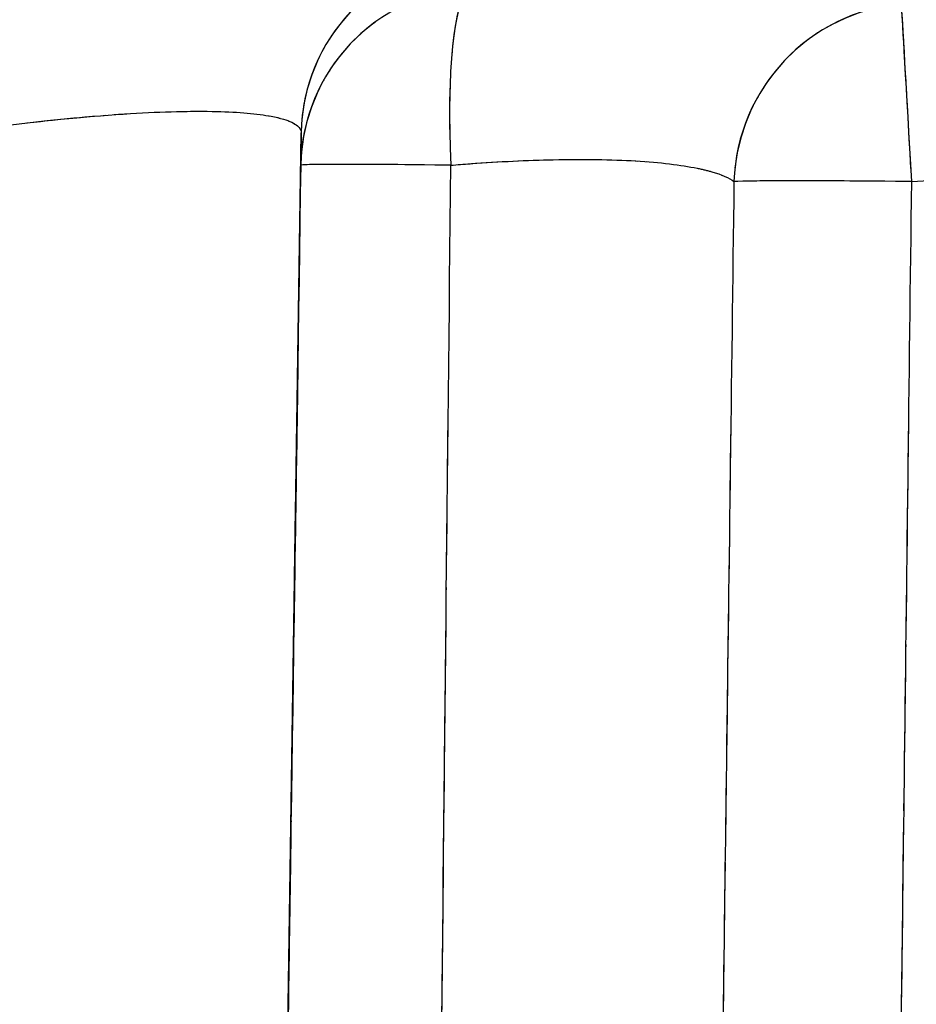
# Model space of a CAD drawing. Units: millimetres. Extents: x 173 to 2322, y 22 to 3027.
# Drawn here: x 646 to 680, y 1284 to 1322 of the extents above; entities that cross this region are included whole.
import ezdxf

# ---------------------------------------------------------------- set-up
doc = ezdxf.new("R2010")
doc.units = ezdxf.units.MM
doc.header["$LTSCALE"] = 11.111111
doc.linetypes.add('LONG_DASH_DOTTED', pattern=[0.3001, 0.2362, -0.0295, 0.0049, -0.0295])
doc.layers.add('Dimensions(Hillmar_metric)', color=7, linetype='Continuous', lineweight=13)
doc.layers.add('Overlay [based on Phantom Lines(Hillmar_metric)]', color=7, linetype='LONG_DASH_DOTTED', lineweight=25)
doc.layers.add('Visible Tangent Edges(Hillmar_Metric)', color=7, linetype='Continuous', lineweight=25, true_color=0xc0c0c0)
doc.styles.add('Hillmar_metric_Dimensions', font='arial.ttf')
doc.dimstyles.new('DEFAULT-ISO-Method 1b-Hillmar_metric', dxfattribs={"dimscale": 11.111111, "dimtxt": 2, "dimasz": 2.5, "dimexe": 1, "dimexo": 1, "dimgap": 0.25, "dimtad": 1, "dimtih": 1, "dimtoh": 1, "dimrnd": 1e-08, "dimdsep": 46, "dimtxsty": 'Hillmar_metric_Dimensions', "dimcen": 0.09, "dimdle": 8, "dimclrd": 7, "dimclre": 7, "dimclrt": 7, "dimazin": 2, "dimtfac": 0.75, "dimtmove": 0, "dimatfit": 3, "dimfxl": 1, "dimtolj": 1, "dimlwd": 9, "dimlwe": 9, "dimarcsym": 0})

# ---------------------------------------------------------------- blocks, each defined once
blk = doc.blocks.new('*D31')
at = {"layer": 'Defpoints', "color": 0, "linetype": 'Continuous', "transparency": 16777216}
for p in [(516.136, 1524.805), (749.856, 1524.805), (749.872, 819.805)]:
    blk.add_point(p, dxfattribs=at)
at = {"layer": 'Dimensions(Hillmar_metric)', "color": 7, "linetype": 'Continuous', "lineweight": 9, "transparency": 16777216}
for p, q in [((738.745, 1524.805), (505.025, 1524.805)), ((516.136, 1497.028), (516.136, 1186.429)), ((516.136, 847.583), (516.136, 1158.181)), ((738.761, 819.805), (505.025, 819.805))]:
    blk.add_line(p, q, dxfattribs=at)
at = {"layer": 'Dimensions(Hillmar_metric)', "color": 7, "linetype": 'Continuous', "transparency": 16777216}
for points in [[(511.506, 1497.028), (520.766, 1497.028), (516.136, 1524.805)], [(511.506, 847.583), (520.766, 847.583), (516.136, 819.805)]]:
    blk.add_solid(points, dxfattribs=at)
at = {"layer": 'Dimensions(Hillmar_metric)', "color": 7, "linetype": 'Continuous', "lineweight": 13, "transparency": 16777216, "insert": (516.136, 1172.305), "char_height": 22.2222, "attachment_point": 5, "style": 'Hillmar_metric_Dimensions'}
blk.add_mtext('\\A1;705', dxfattribs=at)

msp = doc.modelspace()

# ---------------------------------------------------------------- linework, layer by layer
at = {"layer": 'Overlay [based on Phantom Lines(Hillmar_metric)]'}
msp.add_line((653.899, 1148.3112), (656.2745, 1308.6558), dxfattribs=at)
for centre, major_axis, ratio, start_param, end_param in [((663.4057, 1317.4601), (-6.9993, 0.1018), 0.9954591, 4.8775282, 6.2089523), ((663.3875, 1316.2114), (-6.9993, 0.1019), 0.9950698, 4.8725251, 6.2086991), ((663.3875, 1316.2114), (-0.3818, 6.9896), 0.1706654, 0.1727601, 1.474313), ((679.9818, 1315.5787), (3.1058, 6.2733), 0.9764243, 0.6000971, 1.9322015), ((679.9818, 1315.5787), (-0.393, 6.989), 0.0008579, 4.7995683, 6.1022074), ((663.3875, 1316.2114), (-6.9992, 0.1037), 0.012472, 4.9550292, 6.2132585), ((679.9818, 1315.5787), (-6.9995, 0.085), 0.014834, 4.7812256, 6.0174907)]:
    msp.add_ellipse(centre, major_axis=major_axis, ratio=ratio, start_param=start_param, end_param=end_param, dxfattribs=at)
for points, knots in [([(645.8147, 1317.9488), (647.2179, 1318.1102), (648.587, 1318.2351), (651.0581, 1318.3859), (652.1974, 1318.4138), (653.1442, 1318.3902), (654.0052, 1318.3687), (654.7162, 1318.3054), (655.4259, 1318.171), (655.5819, 1318.1337), (655.9639, 1318.019), (656.1469, 1317.9322), (656.3128, 1317.7913), (656.3505, 1317.7457), (656.3745, 1317.6982)], [-2.7651618, -2.7651618, -2.7651618, -2.7651618, -2.1129836, -2.1129836, -1.4553483, -1.4553483, -1.4553483, -0.8572907, -0.8572907, -0.6608557, -0.6608557, -0.3047517, -0.3047517, -0.1455348, -0.1455348, -0.1455348, -0.1455348]), ([(656.4056, 1317.5026), (656.4029, 1317.3189), (656.4002, 1317.1332), (656.3947, 1316.7585), (656.392, 1316.5694), (656.3892, 1316.3787)], [0.0642061, 0.0642061, 0.0642061, 0.0642061, 0.6420609, 0.6420609, 1.2199157, 1.2199157, 1.2199157, 1.2199157]), ([(662.9799, 1316.3768), (664.0728, 1316.4555), (665.1434, 1316.5072), (667.3083, 1316.5534), (668.3819, 1316.5373), (669.3262, 1316.4806), (670.2705, 1316.424), (671.0696, 1316.3278), (671.9054, 1316.1558), (672.0914, 1316.1105), (672.5352, 1315.9821), (672.7627, 1315.8932), (672.938, 1315.7971)], [-2.3341675, -2.3341675, -2.3341675, -2.3341675, -1.8250096, -1.8250096, -1.2285092, -1.2285092, -1.2285092, -0.6320089, -0.6320089, -0.4399417, -0.4399417, -0.1228509, -0.1228509, -0.1228509, -0.1228509]), ([(656.2572, 1307.4694), (656.1262, 1298.6266), (655.9952, 1289.7838), (655.6416, 1265.9096), (655.4189, 1250.8783), (655.057, 1226.4525), (654.9178, 1217.0579), (654.6917, 1201.7918), (654.6047, 1195.9203), (654.3785, 1180.649), (654.2392, 1171.2494), (654.0328, 1157.3161), (653.9656, 1152.7824), (653.8985, 1148.2487)], [-20.2135668, -20.2135668, -20.2135668, -20.2135668, -17.5602186, -17.5602186, -13.0499517, -13.0499517, -10.231035, -10.231035, -8.469212, -8.469212, -5.6487375, -5.6487375, -4.2883541, -4.2883541, -4.2883541, -4.2883541]), ([(660.4977, 1148.2488), (660.5402, 1152.7825), (660.583, 1157.3162), (660.7154, 1171.2495), (660.8059, 1180.6492), (660.9547, 1195.9204), (661.0123, 1201.792), (661.1631, 1217.0581), (661.2569, 1226.4526), (661.5034, 1250.8784), (661.6575, 1265.9097), (661.9058, 1289.7839), (661.9986, 1298.6267), (662.092, 1307.4695)], [4.2883541, 4.2883541, 4.2883541, 4.2883541, 5.6487375, 5.6487375, 8.469212, 8.469212, 10.231035, 10.231035, 13.0499517, 13.0499517, 17.5602186, 17.5602186, 20.2135668, 20.2135668, 20.2135668, 20.2135668]), ([(672.996, 1306.293), (672.9364, 1301.7158), (672.8767, 1297.1387), (672.6577, 1280.4255), (672.4974, 1268.2896), (672.2346, 1248.5686), (672.1329, 1240.9837), (671.9668, 1228.6581), (671.9028, 1223.9175), (671.7098, 1209.6957), (671.5803, 1200.2146), (671.2411, 1175.5636), (671.03, 1160.3938), (670.7793, 1142.5778), (670.742, 1139.9316), (670.7046, 1137.2854)], [-20.0928721, -20.0928721, -20.0928721, -20.0928721, -18.7194736, -18.7194736, -15.0779955, -15.0779955, -12.8020716, -12.8020716, -11.3796192, -11.3796192, -8.5347144, -8.5347144, -3.9828667, -3.9828667, -3.1888381, -3.1888381, -3.1888381, -3.1888381]), ([(677.6181, 1132.5355), (677.6764, 1136.7651), (677.7343, 1140.9946), (677.9988, 1160.3939), (678.2021, 1175.5637), (678.5271, 1200.2147), (678.6508, 1209.6959), (678.8347, 1223.9177), (678.8956, 1228.6582), (679.0534, 1240.9838), (679.1498, 1248.5688), (679.3984, 1268.2897), (679.5496, 1280.4257), (679.7545, 1297.0555), (679.8096, 1301.5493), (679.8645, 1306.0431)], [2.7137401, 2.7137401, 2.7137401, 2.7137401, 3.9828667, 3.9828667, 8.5347144, 8.5347144, 11.3796192, 11.3796192, 12.8020716, 12.8020716, 15.0779955, 15.0779955, 18.7194736, 18.7194736, 20.0678669, 20.0678669, 20.0678669, 20.0678669])]:
    msp.add_open_spline(points, degree=3, knots=knots, dxfattribs=at)
at = {"layer": 'Visible Tangent Edges(Hillmar_Metric)'}
msp.add_line((653.7671, 1139.4032), (656.4065, 1317.5638), dxfattribs=at)
for centre, major_axis, ratio, start_param, end_param in [((663.4057, 1317.4601), (-6.9993, 0.1018), 0.9954591, 4.8035602, 6.2829203), ((663.3875, 1316.2114), (-6.9993, 0.1019), 0.9950698, 4.7982932, 6.2829309), ((663.3875, 1316.2114), (-0.3818, 6.9896), 0.1706654, 0.1004516, 1.5466215), ((679.9818, 1315.5787), (3.1058, 6.2733), 0.9764243, 0.5260913, 2.0062073), ((679.9818, 1315.5787), (-0.393, 6.989), 0.0008579, 4.7271995, 6.1745762), ((663.3875, 1316.2114), (-6.9992, 0.1037), 0.012472, 4.8851276, 6.2831601), ((679.9818, 1315.5787), (-6.9995, 0.085), 0.014834, 4.7125442, 6.0861721)]:
    msp.add_ellipse(centre, major_axis=major_axis, ratio=ratio, start_param=start_param, end_param=end_param, dxfattribs=at)
for points, knots in [([(644.8714, 1317.8354), (646.6, 1318.052), (648.3124, 1318.2183), (651.0581, 1318.3859), (652.1974, 1318.4138), (653.1442, 1318.3902), (654.0052, 1318.3687), (654.7162, 1318.3054), (655.4259, 1318.171), (655.5819, 1318.1337), (655.9639, 1318.019), (656.1469, 1317.9322), (656.3597, 1317.7515), (656.4079, 1317.6605), (656.4065, 1317.5638)], [-2.9106967, -2.9106967, -2.9106967, -2.9106967, -2.1129836, -2.1129836, -1.4553483, -1.4553483, -1.4553483, -0.8572907, -0.8572907, -0.6608557, -0.6608557, -0.3047517, -0.3047517, 0, 0, 0, 0]), ([(656.4065, 1317.5638), (656.4035, 1317.3601), (656.4005, 1317.1541), (656.3944, 1316.7377), (656.3914, 1316.5273), (656.3883, 1316.3151)], [0, 0, 0, 0, 0.6420609, 0.6420609, 1.2841218, 1.2841218, 1.2841218, 1.2841218]), ([(662.1858, 1316.3152), (662.4354, 1316.3359), (662.6846, 1316.3553), (664.0419, 1316.454), (665.129, 1316.5069), (667.3083, 1316.5534), (668.3819, 1316.5373), (669.3262, 1316.4806), (670.2705, 1316.424), (671.0696, 1316.3278), (671.9054, 1316.1558), (672.0914, 1316.1105), (672.6423, 1315.9512), (672.9318, 1315.8228), (673.118, 1315.6824)], [-2.4570184, -2.4570184, -2.4570184, -2.4570184, -2.3415066, -2.3415066, -1.8250096, -1.8250096, -1.2285092, -1.2285092, -1.2285092, -0.6320089, -0.6320089, -0.4399417, -0.4399417, 0, 0, 0, 0]), ([(656.3883, 1316.3151), (656.2136, 1304.5237), (656.0389, 1292.7323), (655.6416, 1265.9096), (655.4189, 1250.8783), (655.057, 1226.4525), (654.9178, 1217.0579), (654.6917, 1201.7918), (654.6047, 1195.9203), (654.3785, 1180.649), (654.2392, 1171.2494), (653.9891, 1154.3675), (653.8783, 1146.8854), (653.7674, 1139.4032)], [-21.0983009, -21.0983009, -21.0983009, -21.0983009, -17.5602186, -17.5602186, -13.0499517, -13.0499517, -10.231035, -10.231035, -8.469212, -8.469212, -5.6487375, -5.6487375, -3.40362, -3.40362, -3.40362, -3.40362]), ([(660.415, 1139.4034), (660.4846, 1146.8855), (660.555, 1154.3677), (660.7154, 1171.2495), (660.8059, 1180.6492), (660.9547, 1195.9204), (661.0123, 1201.792), (661.1631, 1217.0581), (661.2569, 1226.4526), (661.5034, 1250.8784), (661.6575, 1265.9097), (661.9365, 1292.7324), (662.0605, 1304.5238), (662.1858, 1316.3152)], [3.40362, 3.40362, 3.40362, 3.40362, 5.6487375, 5.6487375, 8.469212, 8.469212, 10.231035, 10.231035, 13.0499517, 13.0499517, 17.5602186, 17.5602186, 21.0983009, 21.0983009, 21.0983009, 21.0983009]), ([(673.118, 1315.6824), (673.0181, 1307.9754), (672.9177, 1300.2685), (672.6577, 1280.4255), (672.4974, 1268.2896), (672.2346, 1248.5686), (672.1329, 1240.9837), (671.9668, 1228.6581), (671.9028, 1223.9175), (671.7098, 1209.6957), (671.5803, 1200.2146), (671.2411, 1175.5636), (671.03, 1160.3938), (670.7352, 1139.4481), (670.6536, 1133.6721), (670.5716, 1127.8962)], [-21.0319851, -21.0319851, -21.0319851, -21.0319851, -18.7194736, -18.7194736, -15.0779955, -15.0779955, -12.8020716, -12.8020716, -11.3796192, -11.3796192, -8.5347144, -8.5347144, -3.9828667, -3.9828667, -2.2497251, -2.2497251, -2.2497251, -2.2497251]), ([(677.4849, 1122.8963), (677.5882, 1130.3389), (677.6905, 1137.7815), (677.9988, 1160.3939), (678.2021, 1175.5637), (678.5271, 1200.2147), (678.6508, 1209.6959), (678.8347, 1223.9177), (678.8956, 1228.6582), (679.0534, 1240.9838), (679.1498, 1248.5688), (679.3984, 1268.2897), (679.5496, 1280.4257), (679.7941, 1300.2686), (679.8884, 1307.9756), (679.982, 1315.6825)], [1.749622, 1.749622, 1.749622, 1.749622, 3.9828667, 3.9828667, 8.5347144, 8.5347144, 11.3796192, 11.3796192, 12.8020716, 12.8020716, 15.0779955, 15.0779955, 18.7194736, 18.7194736, 21.0319851, 21.0319851, 21.0319851, 21.0319851])]:
    msp.add_open_spline(points, degree=3, knots=knots, dxfattribs=at)
msp.add_open_spline([(679.982, 1315.6825), (682.3588, 1315.8162), (684.736, 1315.9445), (687.1136, 1316.0671)], degree=3, dxfattribs=at)

# ---------------------------------------------------------------- dimensions: what is measured, and where the dimension line sits
at = {"layer": 'Dimensions(Hillmar_metric)', "color": 7, "linetype": 'Continuous', "lineweight": 13}
dim = msp.add_linear_dim(base=(516.1359, 1524.8053), p1=(749.8718, 819.8053), p2=(749.8559, 1524.8053), angle=90, dimstyle='DEFAULT-ISO-Method 1b-Hillmar_metric', override={"dimgap": 0.25, "dimdec": 2, "dimtol": 0, "dimlim": 0, "dimtp": 0, "dimtm": 0, "dimtdec": 2, "dimtofl": 0, "dimatfit": 1}, dxfattribs=at)
dim.commit()
dim.dimension.update_dxf_attribs({"geometry": '*D31', "text_midpoint": (516.1359, 1172.3053), "dimtype": 160})

doc.saveas('drawing.dxf')
